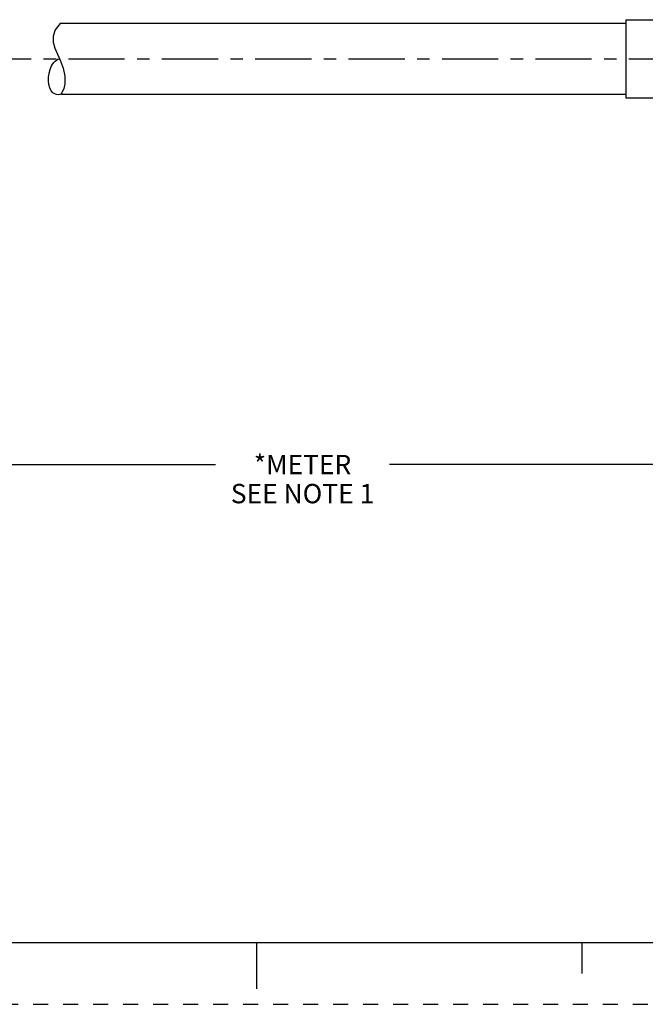
# Model space of a CAD drawing. Units: inches. Extents: x 0 to 22, y 0 to 17.
# Drawn here: x 9.1 to 14.1, y 0 to 7.9 of the extents above; entities that cross this region are included whole.
import ezdxf

# ---------------------------------------------------------------- set-up
doc = ezdxf.new("R2010")
doc.units = ezdxf.units.IN
doc.header["$LTSCALE"] = 1.21
doc.header["$MEASUREMENT"] = 0
doc.linetypes.add('CENTER', pattern=[0.6, 0.375, -0.075, 0.075, -0.075])
doc.linetypes.add('HIDDEN', pattern=[0.2, 0.1, -0.1])
doc.layers.get('0').update_dxf_attribs({"linetype": 'CONTINUOUS'})
doc.layers.add('AXIS_PART', color=7, linetype='CONTINUOUS')
doc.layers.add('DEFAULT_2', color=8, linetype='HIDDEN')
doc.styles.get("Standard").update_dxf_attribs({"font": 'txt', "width": 0.8})
doc.dimstyles.new('DIMSTYLE_1', dxfattribs={"dimtxt": 0.15625, "dimasz": 0.1875, "dimexe": 0.18, "dimexo": 0.0625, "dimgap": 0.09, "dimtad": 0, "dimtih": 1, "dimtoh": 1, "dimlfac": 0.714286, "dimzin": 4, "dimdsep": 46, "dimtxsty": 'STANDARD', "dimblk": '_FILLED', "dimblk1": '_FILLED', "dimblk2": '_FILLED', "dimcen": 0.09, "dimadec": 0, "dimazin": 0, "dimtfac": 1, "dimtofl": 0, "dimtmove": 0, "dimatfit": 3, "dimldrblk": '_FILLED', "dimfxl": 1, "dimtolj": 1, "dimtzin": 4, "dimarcsym": 0})

# ---------------------------------------------------------------- blocks, each defined once
blk = doc.blocks.new('_FILLED')
at = {"color": 0, "linetype": 'BYBLOCK'}
blk.add_solid([(0, 0), (-1, 0.167), (-1, -0.167)], dxfattribs=at)
blk = doc.blocks.new('*D5')
at = {"color": 2, "linetype": 'CONTINUOUS'}
for p, q in [((19.159, 7.0306), (19.159, 4.2314)), ((3.5789, 5.6887), (3.5789, 4.2314)), ((3.5789, 4.3564), (10.6659, 4.3564)), ((19.159, 4.3564), (12.0721, 4.3564))]:
    blk.add_line(p, q, dxfattribs=at)
at = {"color": 2, "linetype": 'CONTINUOUS', "xscale": 0.1875, "yscale": 0.1875, "zscale": 0.1875, "rotation": 180}
blk.add_blockref('_FILLED', (3.5789, 4.3564), dxfattribs=at)
at = {"color": 2, "linetype": 'CONTINUOUS', "xscale": 0.1875, "yscale": 0.1875, "zscale": 0.1875}
blk.add_blockref('_FILLED', (19.159, 4.3564), dxfattribs=at)
at = {"color": 2, "linetype": 'CONTINUOUS', "insert": (11.369, 4.4345), "char_height": 0.15625, "width": 1.25, "attachment_point": 2, "line_spacing_factor": 0.9}
blk.add_mtext('*METER\\PSEE NOTE 1', dxfattribs=at)

msp = doc.modelspace()

# ---------------------------------------------------------------- linework, layer by layer
at = {"color": 7, "linetype": 'CONTINUOUS'}
for p, q in [((9.4139, 7.9159), (9.3729, 7.8646)), ((9.4139, 7.9191), (9.4139, 7.9159)), ((9.3729, 7.8646), (9.3558, 7.8146)), ((9.3558, 7.8146), (9.3572, 7.7652)), ((9.3572, 7.7652), (9.3709, 7.7173)), ((9.3709, 7.7173), (9.3915, 7.6689)), ((9.3915, 7.6689), (9.4139, 7.6194)), ((9.4139, 7.6194), (9.4375, 7.5558)), ((9.4375, 7.5558), (9.4514, 7.4915)), ((9.4514, 7.4915), (9.4512, 7.4282)), ((9.4424, 7.3915), (9.426, 7.3563)), ((9.4512, 7.4282), (9.4424, 7.3915)), ((9.426, 7.3563), (9.4176, 7.3451)), ((0.5, 0.5), (21.4962, 0.5)), ((11.0011, 0.124), (11.0011, 0.499)), ((13.625, 0.25), (13.625, 0.5))]:
    msp.add_line(p, q, dxfattribs=at)
msp.add_open_spline([(9.4216, 7.3451), (9.4033, 7.3399), (9.32, 7.3422), (9.3003, 7.5254), (9.3721, 7.6241), (9.4081, 7.6321)], degree=3, knots=[0, 0, 0, 0, 0.128465, 0.68241, 1, 1, 1, 1], dxfattribs=at)
at = {"layer": 'AXIS_PART', "color": 7, "linetype": 'CONTINUOUS'}
for p, q in [((13.979, 7.9471), (13.979, 7.3171)), ((13.979, 7.9471), (15.379, 7.9471)), ((9.4139, 7.9191), (13.979, 7.9191)), ((9.4176, 7.3451), (13.979, 7.3451)), ((13.979, 7.3171), (15.379, 7.3171))]:
    msp.add_line(p, q, dxfattribs=at)
at = {"layer": 'AXIS_PART', "color": 7, "linetype": 'CENTER'}
msp.add_line((3.4499, 7.6321), (19.3361, 7.6321), dxfattribs=at)
at = {"layer": 'DEFAULT_2', "color": 8, "linetype": 'HIDDEN'}
msp.add_line((0, 0), (22, 0), dxfattribs=at)

# ---------------------------------------------------------------- dimensions: what is measured, and where the dimension line sits
at = {"color": 2, "linetype": 'CONTINUOUS'}
dim = msp.add_linear_dim(base=(3.5789, 4.3564), p1=(19.159, 7.0306), p2=(3.5789, 5.6887), angle=180, text='*METER\\PSEE NOTE 1', dimstyle='DIMSTYLE_1', dxfattribs=at)
dim.commit()
dim.dimension.update_dxf_attribs({"geometry": '*D5', "text_midpoint": (10.744, 4.2392), "dimtype": 160})

doc.saveas('drawing.dxf')
